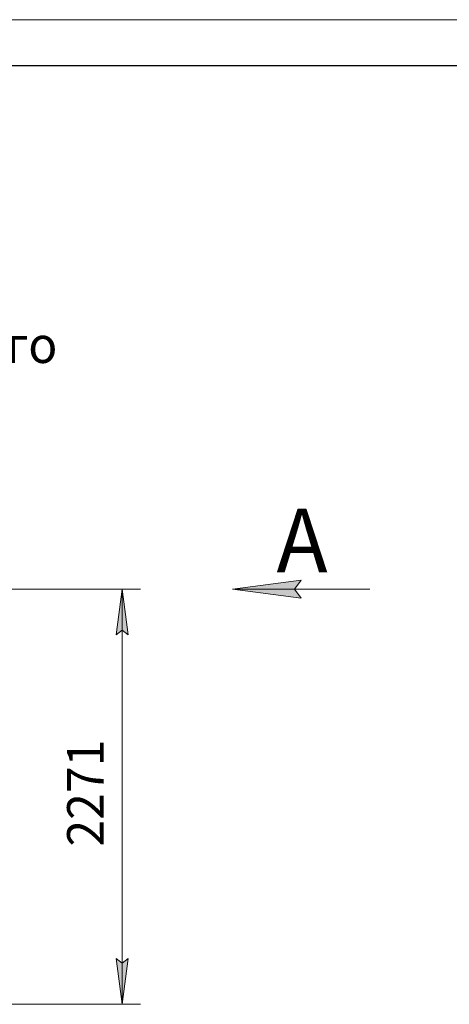
# Model space of a CAD drawing. Units: millimetres. Extents: x 0 to 21000, y -7 to 14850.
# Drawn here: x 11152 to 13500, y 9465 to 14850 of the extents above; entities that cross this region are included whole.
import ezdxf

# ---------------------------------------------------------------- set-up
doc = ezdxf.new("R2010")
doc.units = ezdxf.units.MM
doc.linetypes.add('K5LT_BASIC', pattern=[0])
doc.linetypes.add('K5LT_THIN', pattern=[0])
doc.layers.add('DIM', color=6, linetype='Continuous', true_color=0xff00ff)
doc.layers.add('FOR', color=7, linetype='Continuous', true_color=0xffffff)
doc.styles.add('KTEXTSTYLE', font='GOST_A.TTF', dxfattribs={"width": 0.96, "height": 5})

msp = doc.modelspace()

# ---------------------------------------------------------------- hatches: boundary and pattern name
at = {"layer": 'DIM'}
for points in [[(11745.6, 11485.8), (11712.7, 11735.8), (11679.8, 11485.8), (11712.7, 11510.8)], [(11712.7, 9464.8), (11745.6, 9714.8), (11712.7, 9689.8), (11679.8, 9714.8)]]:
    msp.add_hatch(color=7, dxfattribs=at).paths.add_polyline_path(points)
at = {"layer": 'FOR'}
msp.add_hatch(color=7, dxfattribs=at).paths.add_polyline_path([(12653.2, 11735.8), (12690.7, 11785.2), (12315.7, 11735.8), (12690.7, 11686.4)])

# ---------------------------------------------------------------- linework, layer by layer
at = {"layer": 'DIM', "color": 7, "linetype": 'K5LT_THIN', "lineweight": 18}
for p, q in [((10984.4, 11735.8), (11812.7, 11735.8)), ((11679.8, 11485.8), (11712.7, 11735.8)), ((11712.7, 11735.8), (11745.6, 11485.8)), ((11712.7, 9464.8), (11712.7, 11735.8)), ((11712.7, 11510.8), (11679.8, 11485.8)), ((11745.6, 11485.8), (11712.7, 11510.8)), ((11712.7, 9464.8), (11679.8, 9714.8)), ((11679.8, 9714.8), (11712.7, 9689.8)), ((11712.7, 9689.8), (11745.6, 9714.8)), ((11745.6, 9714.8), (11712.7, 9464.8)), ((10838.4, 9464.8), (11812.7, 9464.8))]:
    msp.add_line(p, q, dxfattribs=at)
at = {"layer": 'FOR', "color": 7, "linetype": 'K5LT_THIN', "lineweight": 18}
for p, q in [((0, 14850), (21000, 14850)), ((12315.7, 11735.8), (12690.7, 11785.2)), ((12690.7, 11785.2), (12653.2, 11735.8)), ((12315.7, 11735.8), (13065.7, 11735.8)), ((12690.7, 11686.4), (12315.7, 11735.8)), ((12653.2, 11735.8), (12690.7, 11686.4))]:
    msp.add_line(p, q, dxfattribs=at)
at = {"layer": 'FOR', "color": 150, "linetype": 'K5LT_BASIC', "lineweight": 30, "true_color": 0x0080ff}
msp.add_line((1000, 14600), (20750, 14600), dxfattribs=at)

# ---------------------------------------------------------------- texts
at = {"layer": 'DIM', "color": 7, "style": 'KTEXTSTYLE', "oblique": 15, "width": 0.965}
msp.add_text('2271', height=200, rotation=90, dxfattribs=at).set_placement((11611, 10327.7))
at = {"layer": 'FOR', "color": 7, "style": 'KTEXTSTYLE', "oblique": 15, "width": 0.965}
msp.add_text('Выход очищенного', height=200, dxfattribs=at).set_placement((8864.9, 12972.5))
at = {"layer": 'FOR', "color": 5, "true_color": 0x0000ff, "style": 'KTEXTSTYLE', "width": 0.965}
msp.add_text('А', height=350, dxfattribs=at).set_placement((12555, 11826.5))

doc.saveas('drawing.dxf')
